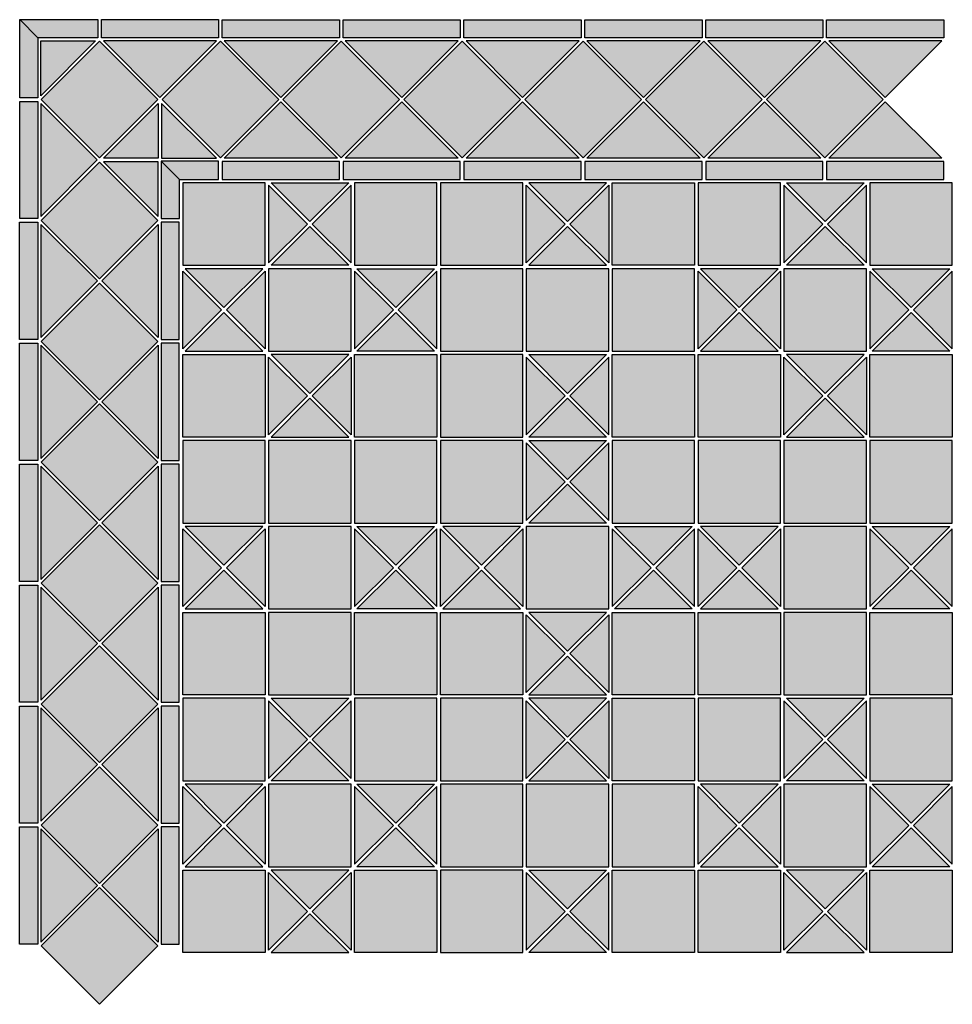
# Model space of a CAD drawing. Units: millimetres. Extents: x 0 to 1086, y -70 to 1076.
import ezdxf

# ---------------------------------------------------------------- set-up
doc = ezdxf.new("R2010")
doc.units = ezdxf.units.MM
for name, color, linetype in [('TC_11', 145, 'Continuous'), ('TC_16', 254, 'Continuous'), ('TC_21', 43, 'Continuous')]:
    doc.layers.add(name, color=color, linetype=linetype)
doc.layers.add('TC_OUTLINE', color=7, linetype='Continuous', lineweight=30)

# ---------------------------------------------------------------- blocks, each defined once
blk = doc.blocks.new('V-AVEIRO-C1')
at = {"layer": 'TC_11'}
h = blk.add_hatch(color=256, dxfattribs=at)
h.dxf.hatch_style = 2
h.paths.add_polyline_path([(88.4, 207), (24.6, 207), (24.6, 143.1)])
h = blk.add_hatch(color=256, dxfattribs=at)
h.dxf.hatch_style = 2
h.paths.add_polyline_path([(97.4, 207), (163.3, 141.1), (229.2, 207)])
h = blk.add_hatch(color=256, dxfattribs=at)
h.dxf.hatch_style = 2
h.paths.add_polyline_path([(24.6, 2.4), (90.4, 68.3), (24.6, 134.1)])
h = blk.add_hatch(color=256, dxfattribs=at)
h.dxf.hatch_style = 2
h.paths.add_polyline_path([(97.4, 70.3), (161.3, 70.3), (161.3, 134.1)])
h = blk.add_hatch(color=256, dxfattribs=at)
h.dxf.hatch_style = 2
h.paths.add_polyline_path([(165.3, 134.1), (165.3, 70.3), (229.2, 70.3)])
h = blk.add_hatch(color=256, dxfattribs=at)
h.dxf.hatch_style = 2
h.paths.add_polyline_path([(161.3, 2.4), (161.3, 66.3), (97.4, 66.3)])
at = {"layer": 'TC_16'}
h = blk.add_hatch(color=256, dxfattribs=at)
h.dxf.hatch_style = 2
h.paths.add_polyline_path([(0, 231.6), (21, 210.6), (90.8, 210.6), (90.8, 231.6)])
h = blk.add_hatch(color=256, dxfattribs=at)
h.dxf.hatch_style = 2
h.paths.add_polyline_path([(21, 210.6), (0, 231.6), (0, 140.8), (21, 140.8)])
h = blk.add_hatch(color=256, dxfattribs=at)
h.dxf.hatch_style = 2
h.paths.add_polyline_path([(95.1, 231.6), (231.6, 231.6), (231.6, 210.6), (95.1, 210.6)])
h = blk.add_hatch(color=256, dxfattribs=at)
h.dxf.hatch_style = 2
h.paths.add_polyline_path([(0, 0), (0, 136.5), (21, 136.5), (21, 0)])
h = blk.add_hatch(color=256, dxfattribs=at)
h.dxf.hatch_style = 2
h.paths.add_polyline_path([(164.9, 66.7), (185.9, 45.7), (231.6, 45.7), (231.6, 66.7)])
h = blk.add_hatch(color=256, dxfattribs=at)
h.dxf.hatch_style = 2
h.paths.add_polyline_path([(185.9, 45.7), (164.9, 66.7), (164.9, 0), (185.9, 0)])
at = {"layer": 'TC_21'}
h = blk.add_hatch(color=256, dxfattribs=at)
h.dxf.hatch_style = 2
h.paths.add_polyline_path([(25.1, 138.6), (92.9, 70.7), (160.8, 138.6), (92.9, 206.5)])
h = blk.add_hatch(color=256, dxfattribs=at)
h.dxf.hatch_style = 2
h.paths.add_polyline_path([(92.9, -70), (160.8, -2.1), (92.9, 65.8), (25.1, -2.1)])
at = {"layer": 'TC_OUTLINE'}
for points in [[(0, 231.6), (90.8, 231.6), (90.8, 210.6), (21, 210.6)], [(21, 210.6), (21, 140.8), (0, 140.8), (0, 231.6)], [(95.1, 231.6), (231.6, 231.6), (231.6, 210.6), (95.1, 210.6)], [(92.9, 70.7), (160.8, 138.6), (92.9, 206.5), (25.1, 138.6)], [(0, 0), (0, 136.5), (21, 136.5), (21, 0)], [(160.8, -2.1), (92.9, 65.8), (25.1, -2.1), (92.9, -70)], [(185.9, 45.7), (231.6, 45.7), (231.6, 66.7), (164.9, 66.7)], [(164.9, 66.7), (164.9, 0), (185.9, 0), (185.9, 45.7)]]:
    blk.add_lwpolyline(points, close=True, dxfattribs=at)
for points in [[(24.6, 143.1), (24.6, 207), (88.4, 207), (24.6, 143.1)], [(97.4, 207), (163.3, 141.1), (229.2, 207), (97.4, 207)], [(24.6, 2.4), (90.4, 68.3), (24.6, 134.1), (24.6, 2.4)], [(161.3, 134.1), (161.3, 70.3), (97.4, 70.3), (161.3, 134.1)], [(165.3, 134.1), (165.3, 70.3), (229.2, 70.3), (165.3, 134.1)], [(161.3, 2.4), (161.3, 66.3), (97.4, 66.3), (161.3, 2.4)]]:
    blk.add_lwpolyline(points, dxfattribs=at)
blk = doc.blocks.new('V-AVEIRO-B1')
at = {"layer": 'TC_11'}
h = blk.add_hatch(color=256, dxfattribs=at)
h.dxf.hatch_style = 2
h.paths.add_polyline_path([(2.4, 161.3), (68.3, 95.4), (134.1, 161.3)])
h = blk.add_hatch(color=256, dxfattribs=at)
h.dxf.hatch_style = 2
h.paths.add_polyline_path([(143.1, 161.3), (209, 95.4), (274.9, 161.3)])
h = blk.add_hatch(color=256, dxfattribs=at)
h.dxf.hatch_style = 2
h.paths.add_polyline_path([(283.9, 161.3), (349.8, 95.4), (415.6, 161.3)])
h = blk.add_hatch(color=256, dxfattribs=at)
h.dxf.hatch_style = 2
h.paths.add_polyline_path([(2.4, 24.6), (68.3, 90.4), (134.1, 24.6)])
h = blk.add_hatch(color=256, dxfattribs=at)
h.dxf.hatch_style = 2
h.paths.add_polyline_path([(143.1, 24.6), (209, 90.4), (274.9, 24.6)])
h = blk.add_hatch(color=256, dxfattribs=at)
h.dxf.hatch_style = 2
h.paths.add_polyline_path([(283.9, 24.6), (349.8, 90.4), (415.6, 24.6)])
at = {"layer": 'TC_16'}
h = blk.add_hatch(color=256, dxfattribs=at)
h.dxf.hatch_style = 2
h.paths.add_polyline_path([(0, 185.9), (136.5, 185.9), (136.5, 164.9), (0, 164.9)])
h = blk.add_hatch(color=256, dxfattribs=at)
h.dxf.hatch_style = 2
h.paths.add_polyline_path([(140.8, 185.9), (277.2, 185.9), (277.2, 164.9), (140.8, 164.9)])
h = blk.add_hatch(color=256, dxfattribs=at)
h.dxf.hatch_style = 2
h.paths.add_polyline_path([(281.5, 185.9), (418, 185.9), (418, 164.9), (281.5, 164.9)])
h = blk.add_hatch(color=256, dxfattribs=at)
h.dxf.hatch_style = 2
h.paths.add_polyline_path([(0, 0), (136.5, 0), (136.5, 21), (0, 21)])
h = blk.add_hatch(color=256, dxfattribs=at)
h.dxf.hatch_style = 2
h.paths.add_polyline_path([(140.8, 0), (277.2, 0), (277.2, 21), (140.8, 21)])
h = blk.add_hatch(color=256, dxfattribs=at)
h.dxf.hatch_style = 2
h.paths.add_polyline_path([(281.5, 0), (418, 0), (418, 21), (281.5, 21)])
at = {"layer": 'TC_21'}
h = blk.add_hatch(color=256, dxfattribs=at)
h.dxf.hatch_style = 2
h.paths.add_polyline_path([(-70, 92.9), (-2.1, 25.1), (65.8, 92.9), (-2.1, 160.8)])
h = blk.add_hatch(color=256, dxfattribs=at)
h.dxf.hatch_style = 2
h.paths.add_polyline_path([(70.7, 92.9), (138.6, 25.1), (206.5, 92.9), (138.6, 160.8)])
h = blk.add_hatch(color=256, dxfattribs=at)
h.dxf.hatch_style = 2
h.paths.add_polyline_path([(211.5, 92.9), (279.4, 25.1), (347.3, 92.9), (279.4, 160.8)])
at = {"layer": 'TC_OUTLINE'}
for points in [[(0, 185.9), (136.5, 185.9), (136.5, 164.9), (0, 164.9)], [(140.8, 185.9), (277.2, 185.9), (277.2, 164.9), (140.8, 164.9)], [(281.5, 185.9), (418, 185.9), (418, 164.9), (281.5, 164.9)], [(-2.1, 25.1), (65.8, 92.9), (-2.1, 160.8), (-70, 92.9)], [(138.6, 25.1), (206.5, 92.9), (138.6, 160.8), (70.7, 92.9)], [(279.4, 25.1), (347.3, 92.9), (279.4, 160.8), (211.5, 92.9)], [(0, 0), (136.5, 0), (136.5, 21), (0, 21)], [(140.8, 0), (277.2, 0), (277.2, 21), (140.8, 21)], [(281.5, 0), (418, 0), (418, 21), (281.5, 21)]]:
    blk.add_lwpolyline(points, close=True, dxfattribs=at)
for points in [[(2.4, 161.3), (68.3, 95.4), (134.1, 161.3), (2.4, 161.3)], [(143.1, 161.3), (209, 95.4), (274.9, 161.3), (143.1, 161.3)], [(283.9, 161.3), (349.8, 95.4), (415.6, 161.3), (283.9, 161.3)], [(2.4, 24.6), (68.3, 90.4), (134.1, 24.6), (2.4, 24.6)], [(143.1, 24.6), (209, 90.4), (274.9, 24.6), (143.1, 24.6)], [(283.9, 24.6), (349.8, 90.4), (415.6, 24.6), (283.9, 24.6)]]:
    blk.add_lwpolyline(points, dxfattribs=at)
blk = doc.blocks.new('V-AVEIRO-1')
at = {"layer": 'TC_11'}
h = blk.add_hatch(color=256, dxfattribs=at)
h.dxf.hatch_style = 2
h.paths.add_polyline_path([(102.8, 296), (148, 250.8), (193.2, 296)])
h = blk.add_hatch(color=256, dxfattribs=at)
h.dxf.hatch_style = 2
h.paths.add_polyline_path([(193.2, 200), (148, 245.2), (102.8, 200)])
h = blk.add_hatch(color=256, dxfattribs=at)
h.dxf.hatch_style = 2
h.paths.add_polyline_path([(0, 102.8), (45.2, 148), (0, 193.2)])
h = blk.add_hatch(color=256, dxfattribs=at)
h.dxf.hatch_style = 2
h.paths.add_polyline_path([(96, 193.2), (50.8, 148), (96, 102.8)])
h = blk.add_hatch(color=256, dxfattribs=at)
h.dxf.hatch_style = 2
h.paths.add_polyline_path([(200, 102.8), (245.2, 148), (200, 193.2)])
h = blk.add_hatch(color=256, dxfattribs=at)
h.dxf.hatch_style = 2
h.paths.add_polyline_path([(296, 193.2), (250.8, 148), (296, 102.8)])
h = blk.add_hatch(color=256, dxfattribs=at)
h.dxf.hatch_style = 2
h.paths.add_polyline_path([(102.8, 96), (148, 50.8), (193.2, 96)])
h = blk.add_hatch(color=256, dxfattribs=at)
h.dxf.hatch_style = 2
h.paths.add_polyline_path([(193.2, 0), (148, 45.2), (102.8, 0)])
at = {"layer": 'TC_16'}
h = blk.add_hatch(color=256, dxfattribs=at)
h.dxf.hatch_style = 2
h.paths.add_polyline_path([(100, 196), (100, 100), (196, 100), (196, 196)])
at = {"layer": 'TC_21'}
h = blk.add_hatch(color=256, dxfattribs=at)
h.dxf.hatch_style = 2
h.paths.add_polyline_path([(0, 296), (0, 200), (96, 200), (96, 296)])
h = blk.add_hatch(color=256, dxfattribs=at)
h.dxf.hatch_style = 2
h.paths.add_polyline_path([(100, 202.8), (145.2, 248), (100, 293.2)])
h = blk.add_hatch(color=256, dxfattribs=at)
h.dxf.hatch_style = 2
h.paths.add_polyline_path([(196, 293.2), (150.8, 248), (196, 202.8)])
h = blk.add_hatch(color=256, dxfattribs=at)
h.dxf.hatch_style = 2
h.paths.add_polyline_path([(200, 296), (200, 200), (296, 200), (296, 296)])
h = blk.add_hatch(color=256, dxfattribs=at)
h.dxf.hatch_style = 2
h.paths.add_polyline_path([(2.8, 196), (48, 150.8), (93.2, 196)])
h = blk.add_hatch(color=256, dxfattribs=at)
h.dxf.hatch_style = 2
h.paths.add_polyline_path([(202.8, 196), (248, 150.8), (293.2, 196)])
h = blk.add_hatch(color=256, dxfattribs=at)
h.dxf.hatch_style = 2
h.paths.add_polyline_path([(93.2, 100), (48, 145.2), (2.8, 100)])
h = blk.add_hatch(color=256, dxfattribs=at)
h.dxf.hatch_style = 2
h.paths.add_polyline_path([(293.2, 100), (248, 145.2), (202.8, 100)])
h = blk.add_hatch(color=256, dxfattribs=at)
h.dxf.hatch_style = 2
h.paths.add_polyline_path([(96, 0), (96, 96), (0, 96), (0, 0)])
h = blk.add_hatch(color=256, dxfattribs=at)
h.dxf.hatch_style = 2
h.paths.add_polyline_path([(100, 2.8), (145.2, 48), (100, 93.2)])
h = blk.add_hatch(color=256, dxfattribs=at)
h.dxf.hatch_style = 2
h.paths.add_polyline_path([(196, 93.2), (150.8, 48), (196, 2.8)])
h = blk.add_hatch(color=256, dxfattribs=at)
h.dxf.hatch_style = 2
h.paths.add_polyline_path([(296, 0), (296, 96), (200, 96), (200, 0)])
at = {"layer": 'TC_OUTLINE'}
for points in [[(0, 200), (96, 200), (96, 296), (0, 296)], [(200, 200), (296, 200), (296, 296), (200, 296)], [(100, 100), (196, 100), (196, 196), (100, 196)], [(0, 96), (96, 96), (96, 0), (0, 0)], [(200, 96), (296, 96), (296, 0), (200, 0)]]:
    blk.add_lwpolyline(points, close=True, dxfattribs=at)
for points in [[(100, 202.8), (145.2, 248), (100, 293.2), (100, 202.8)], [(193.2, 296), (148, 250.8), (102.8, 296), (193.2, 296)], [(196, 293.2), (150.8, 248), (196, 202.8), (196, 293.2)], [(102.8, 200), (148, 245.2), (193.2, 200), (102.8, 200)], [(2.8, 196), (48, 150.8), (93.2, 196), (2.8, 196)], [(293.2, 196), (248, 150.8), (202.8, 196), (293.2, 196)], [(0, 193.2), (45.2, 148), (0, 102.8), (0, 193.2)], [(96, 102.8), (50.8, 148), (96, 193.2), (96, 102.8)], [(200, 102.8), (245.2, 148), (200, 193.2), (200, 102.8)], [(296, 193.2), (250.8, 148), (296, 102.8), (296, 193.2)], [(93.2, 100), (48, 145.2), (2.8, 100), (93.2, 100)], [(202.8, 100), (248, 145.2), (293.2, 100), (202.8, 100)], [(100, 93.2), (145.2, 48), (100, 2.8), (100, 93.2)], [(102.8, 96), (148, 50.8), (193.2, 96), (102.8, 96)], [(196, 2.8), (150.8, 48), (196, 93.2), (196, 2.8)], [(193.2, 0), (148, 45.2), (102.8, 0), (193.2, 0)]]:
    blk.add_lwpolyline(points, dxfattribs=at)
blk = doc.blocks.new('V-AVEIRO-2')
at = {"layer": 'TC_11'}
h = blk.add_hatch(color=256, dxfattribs=at)
h.dxf.hatch_style = 2
h.paths.add_polyline_path([(100, 296), (100, 200), (196, 200), (196, 296)])
h = blk.add_hatch(color=256, dxfattribs=at)
h.dxf.hatch_style = 2
h.paths.add_polyline_path([(100, 196), (100, 100), (196, 100), (196, 196)])
h = blk.add_hatch(color=256, dxfattribs=at)
h.dxf.hatch_style = 2
h.paths.add_polyline_path([(100, 96), (100, 0), (196, 0), (196, 96)])
at = {"layer": 'TC_16'}
h = blk.add_hatch(color=256, dxfattribs=at)
h.dxf.hatch_style = 2
h.paths.add_polyline_path([(0, 102.8), (45.2, 148), (0, 193.2)])
h = blk.add_hatch(color=256, dxfattribs=at)
h.dxf.hatch_style = 2
h.paths.add_polyline_path([(296, 193.2), (250.8, 148), (296, 102.8)])
at = {"layer": 'TC_21'}
h = blk.add_hatch(color=256, dxfattribs=at)
h.dxf.hatch_style = 2
h.paths.add_polyline_path([(0, 296), (0, 200), (96, 200), (96, 296)])
h = blk.add_hatch(color=256, dxfattribs=at)
h.dxf.hatch_style = 2
h.paths.add_polyline_path([(200, 296), (200, 200), (296, 200), (296, 296)])
h = blk.add_hatch(color=256, dxfattribs=at)
h.dxf.hatch_style = 2
h.paths.add_polyline_path([(2.8, 196), (48, 150.8), (93.2, 196)])
h = blk.add_hatch(color=256, dxfattribs=at)
h.dxf.hatch_style = 2
h.paths.add_polyline_path([(202.8, 196), (248, 150.8), (293.2, 196)])
h = blk.add_hatch(color=256, dxfattribs=at)
h.dxf.hatch_style = 2
h.paths.add_polyline_path([(96, 193.2), (50.8, 148), (96, 102.8)])
h = blk.add_hatch(color=256, dxfattribs=at)
h.dxf.hatch_style = 2
h.paths.add_polyline_path([(200, 102.8), (245.2, 148), (200, 193.2)])
h = blk.add_hatch(color=256, dxfattribs=at)
h.dxf.hatch_style = 2
h.paths.add_polyline_path([(93.2, 100), (48, 145.2), (2.8, 100)])
h = blk.add_hatch(color=256, dxfattribs=at)
h.dxf.hatch_style = 2
h.paths.add_polyline_path([(293.2, 100), (248, 145.2), (202.8, 100)])
h = blk.add_hatch(color=256, dxfattribs=at)
h.dxf.hatch_style = 2
h.paths.add_polyline_path([(96, 0), (96, 96), (0, 96), (0, 0)])
h = blk.add_hatch(color=256, dxfattribs=at)
h.dxf.hatch_style = 2
h.paths.add_polyline_path([(296, 0), (296, 96), (200, 96), (200, 0)])
at = {"layer": 'TC_OUTLINE'}
for points in [[(0, 200), (96, 200), (96, 296), (0, 296)], [(100, 200), (196, 200), (196, 296), (100, 296)], [(200, 200), (296, 200), (296, 296), (200, 296)], [(100, 100), (196, 100), (196, 196), (100, 196)], [(0, 96), (96, 96), (96, 0), (0, 0)], [(100, 0), (196, 0), (196, 96), (100, 96)], [(200, 96), (296, 96), (296, 0), (200, 0)]]:
    blk.add_lwpolyline(points, close=True, dxfattribs=at)
for points in [[(2.8, 196), (48, 150.8), (93.2, 196), (2.8, 196)], [(293.2, 196), (248, 150.8), (202.8, 196), (293.2, 196)], [(0, 193.2), (45.2, 148), (0, 102.8), (0, 193.2)], [(96, 102.8), (50.8, 148), (96, 193.2), (96, 102.8)], [(200, 102.8), (245.2, 148), (200, 193.2), (200, 102.8)], [(296, 193.2), (250.8, 148), (296, 102.8), (296, 193.2)], [(93.2, 100), (48, 145.2), (2.8, 100), (93.2, 100)], [(202.8, 100), (248, 145.2), (293.2, 100), (202.8, 100)]]:
    blk.add_lwpolyline(points, dxfattribs=at)
blk = doc.blocks.new('V-AVEIRO-3')
at = {"layer": 'TC_11'}
h = blk.add_hatch(color=256, dxfattribs=at)
h.dxf.hatch_style = 2
h.paths.add_polyline_path([(100, 202.8), (145.2, 248), (100, 293.2)])
h = blk.add_hatch(color=256, dxfattribs=at)
h.dxf.hatch_style = 2
h.paths.add_polyline_path([(196, 293.2), (150.8, 248), (196, 202.8)])
h = blk.add_hatch(color=256, dxfattribs=at)
h.dxf.hatch_style = 2
h.paths.add_polyline_path([(2.8, 196), (48, 150.8), (93.2, 196)])
h = blk.add_hatch(color=256, dxfattribs=at)
h.dxf.hatch_style = 2
h.paths.add_polyline_path([(100, 196), (100, 100), (196, 100), (196, 196)])
h = blk.add_hatch(color=256, dxfattribs=at)
h.dxf.hatch_style = 2
h.paths.add_polyline_path([(202.8, 196), (248, 150.8), (293.2, 196)])
h = blk.add_hatch(color=256, dxfattribs=at)
h.dxf.hatch_style = 2
h.paths.add_polyline_path([(93.2, 100), (48, 145.2), (2.8, 100)])
h = blk.add_hatch(color=256, dxfattribs=at)
h.dxf.hatch_style = 2
h.paths.add_polyline_path([(293.2, 100), (248, 145.2), (202.8, 100)])
h = blk.add_hatch(color=256, dxfattribs=at)
h.dxf.hatch_style = 2
h.paths.add_polyline_path([(100, 2.8), (145.2, 48), (100, 93.2)])
h = blk.add_hatch(color=256, dxfattribs=at)
h.dxf.hatch_style = 2
h.paths.add_polyline_path([(196, 93.2), (150.8, 48), (196, 2.8)])
at = {"layer": 'TC_16'}
h = blk.add_hatch(color=256, dxfattribs=at)
h.dxf.hatch_style = 2
h.paths.add_polyline_path([(0, 296), (0, 200), (96, 200), (96, 296)])
h = blk.add_hatch(color=256, dxfattribs=at)
h.dxf.hatch_style = 2
h.paths.add_polyline_path([(102.8, 296), (148, 250.8), (193.2, 296)])
h = blk.add_hatch(color=256, dxfattribs=at)
h.dxf.hatch_style = 2
h.paths.add_polyline_path([(200, 296), (200, 200), (296, 200), (296, 296)])
h = blk.add_hatch(color=256, dxfattribs=at)
h.dxf.hatch_style = 2
h.paths.add_polyline_path([(193.2, 200), (148, 245.2), (102.8, 200)])
h = blk.add_hatch(color=256, dxfattribs=at)
h.dxf.hatch_style = 2
h.paths.add_polyline_path([(0, 102.8), (45.2, 148), (0, 193.2)])
h = blk.add_hatch(color=256, dxfattribs=at)
h.dxf.hatch_style = 2
h.paths.add_polyline_path([(96, 193.2), (50.8, 148), (96, 102.8)])
h = blk.add_hatch(color=256, dxfattribs=at)
h.dxf.hatch_style = 2
h.paths.add_polyline_path([(200, 102.8), (245.2, 148), (200, 193.2)])
h = blk.add_hatch(color=256, dxfattribs=at)
h.dxf.hatch_style = 2
h.paths.add_polyline_path([(296, 193.2), (250.8, 148), (296, 102.8)])
h = blk.add_hatch(color=256, dxfattribs=at)
h.dxf.hatch_style = 2
h.paths.add_polyline_path([(96, 0), (96, 96), (0, 96), (0, 0)])
h = blk.add_hatch(color=256, dxfattribs=at)
h.dxf.hatch_style = 2
h.paths.add_polyline_path([(102.8, 96), (148, 50.8), (193.2, 96)])
h = blk.add_hatch(color=256, dxfattribs=at)
h.dxf.hatch_style = 2
h.paths.add_polyline_path([(296, 0), (296, 96), (200, 96), (200, 0)])
h = blk.add_hatch(color=256, dxfattribs=at)
h.dxf.hatch_style = 2
h.paths.add_polyline_path([(193.2, 0), (148, 45.2), (102.8, 0)])
at = {"layer": 'TC_OUTLINE'}
for points in [[(0, 200), (96, 200), (96, 296), (0, 296)], [(200, 200), (296, 200), (296, 296), (200, 296)], [(100, 100), (196, 100), (196, 196), (100, 196)], [(0, 96), (96, 96), (96, 0), (0, 0)], [(200, 96), (296, 96), (296, 0), (200, 0)]]:
    blk.add_lwpolyline(points, close=True, dxfattribs=at)
for points in [[(100, 202.8), (145.2, 248), (100, 293.2), (100, 202.8)], [(193.2, 296), (148, 250.8), (102.8, 296), (193.2, 296)], [(196, 293.2), (150.8, 248), (196, 202.8), (196, 293.2)], [(102.8, 200), (148, 245.2), (193.2, 200), (102.8, 200)], [(2.8, 196), (48, 150.8), (93.2, 196), (2.8, 196)], [(293.2, 196), (248, 150.8), (202.8, 196), (293.2, 196)], [(0, 193.2), (45.2, 148), (0, 102.8), (0, 193.2)], [(96, 102.8), (50.8, 148), (96, 193.2), (96, 102.8)], [(200, 102.8), (245.2, 148), (200, 193.2), (200, 102.8)], [(296, 193.2), (250.8, 148), (296, 102.8), (296, 193.2)], [(93.2, 100), (48, 145.2), (2.8, 100), (93.2, 100)], [(202.8, 100), (248, 145.2), (293.2, 100), (202.8, 100)], [(100, 93.2), (145.2, 48), (100, 2.8), (100, 93.2)], [(102.8, 96), (148, 50.8), (193.2, 96), (102.8, 96)], [(196, 2.8), (150.8, 48), (196, 93.2), (196, 2.8)], [(193.2, 0), (148, 45.2), (102.8, 0), (193.2, 0)]]:
    blk.add_lwpolyline(points, dxfattribs=at)

msp = doc.modelspace()

# ---------------------------------------------------------------- block references
for name, p in [('V-AVEIRO-C1', (0, 844.5)), ('V-AVEIRO-B1', (235.8125, 890.1875)), ('V-AVEIRO-B1', (658.0625, 890.1875)), ('V-AVEIRO-1', (189.875, 590.1875)), ('V-AVEIRO-1', (789.875, 590.1875)), ('V-AVEIRO-2', (189.875, 290.1875)), ('V-AVEIRO-3', (489.875, 290.1875)), ('V-AVEIRO-2', (789.875, 290.1875)), ('V-AVEIRO-1', (189.875, -9.8125)), ('V-AVEIRO-1', (789.875, -9.8125))]:
    msp.add_blockref(name, p)
at = {"rotation": 90}
for name, p in [('V-AVEIRO-2', (785.875, 590.1875)), ('V-AVEIRO-B1', (185.875, 422.25)), ('V-AVEIRO-B1', (185.875, 0)), ('V-AVEIRO-2', (785.875, -9.8125))]:
    msp.add_blockref(name, p, dxfattribs=at)

doc.saveas('drawing.dxf')
